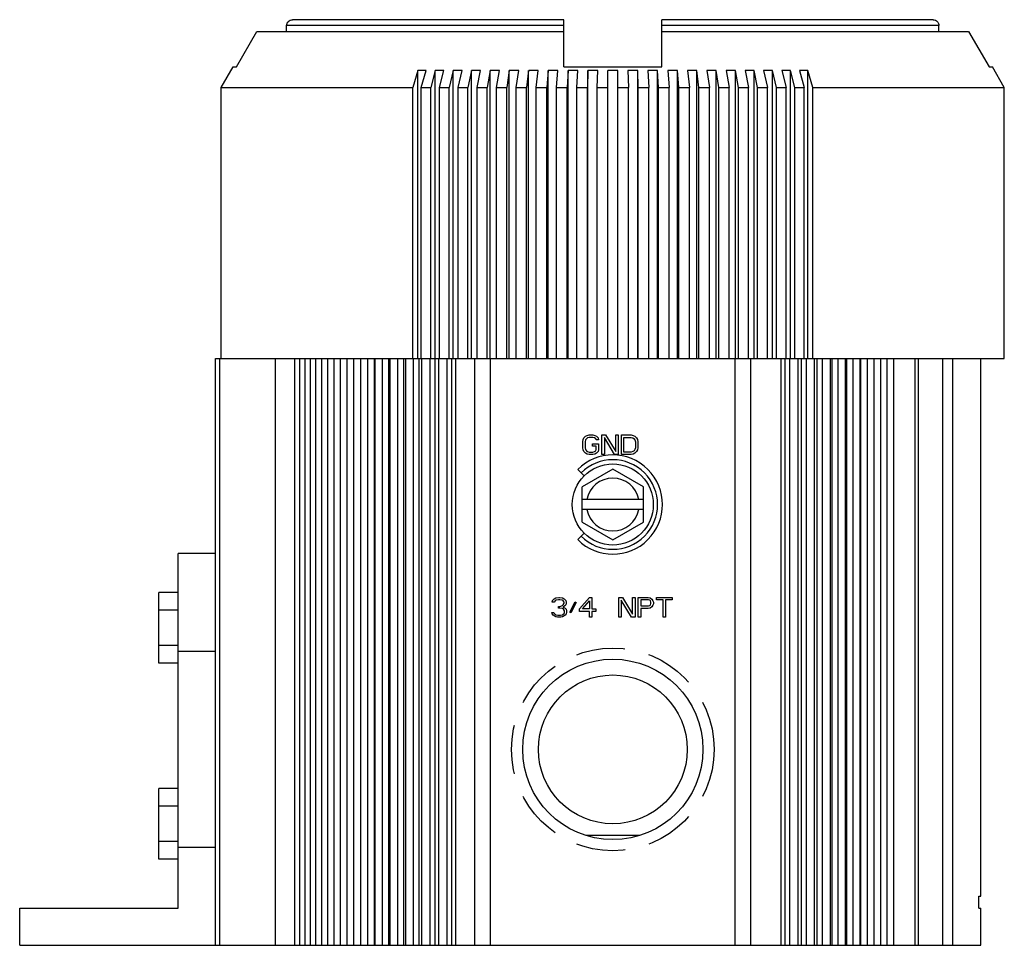
# Model space of a CAD drawing. Extents: x -14.8 to 66.3, y 0.8 to 22.3.
# Drawn here: x 33.6 to 38.7, y 2.7 to 7.4 of the extents above; entities that cross this region are included whole.
import ezdxf

# ---------------------------------------------------------------- set-up
doc = ezdxf.new("R2010")
doc.units = 0
doc.header["$MEASUREMENT"] = 0
doc.linetypes.add('HIDDEN', pattern=[0.375, 0.25, -0.125])
doc.layers.add('PART', color=1, linetype='CONTINUOUS')

msp = doc.modelspace()

# ---------------------------------------------------------------- linework, layer by layer
at = {"layer": 'PART', "linetype": 'Continuous'}
for p, q in [((36.4119, 7.4002), (35.0259, 7.4002)), ((36.4119, 7.1602), (36.4119, 7.4002)), ((36.9119, 7.1602), (36.9119, 7.4002)), ((38.2979, 7.4002), (36.9119, 7.4002)), ((34.9955, 7.3402), (34.9955, 7.3702)), ((36.4119, 7.3702), (34.9955, 7.3702)), ((38.3282, 7.3702), (36.9119, 7.3702)), ((38.3282, 7.3402), (38.3282, 7.3702)), ((34.7392, 7.1602), (34.844, 7.3402)), ((34.844, 7.3402), (36.4119, 7.3402)), ((36.9119, 7.3402), (38.4798, 7.3402)), ((38.4798, 7.3402), (38.5846, 7.1602)), ((34.6619, 7.0544), (34.723, 7.1602)), ((34.723, 7.1602), (34.7392, 7.1602)), ((36.4119, 7.1602), (36.9119, 7.1602)), ((38.5846, 7.1602), (38.6008, 7.1602)), ((38.6619, 7.0544), (38.6008, 7.1602)), ((35.6652, 7.1407), (35.6403, 7.0544)), ((35.6652, 5.6702), (35.6652, 7.1407)), ((35.6836, 7.0544), (35.7085, 7.1407)), ((35.7543, 7.1407), (35.7317, 7.0544)), ((35.7543, 5.6702), (35.7543, 7.1407)), ((35.7763, 7.0544), (35.7989, 7.1407)), ((35.8459, 7.1407), (35.8257, 7.0544)), ((35.8459, 5.6702), (35.8459, 7.1407)), ((35.8713, 7.0544), (35.8916, 7.1407)), ((35.9397, 7.1407), (35.9219, 7.0544)), ((35.9397, 5.6702), (35.9397, 7.1407)), ((35.9686, 7.0544), (35.9864, 7.1407)), ((36.0355, 7.1407), (36.0201, 7.0544)), ((36.0355, 5.6702), (36.0355, 7.1407)), ((36.0677, 7.0544), (36.0831, 7.1407)), ((36.1331, 7.1407), (36.1202, 7.0544)), ((36.1331, 5.6702), (36.1331, 7.1407)), ((36.1684, 7.0544), (36.1813, 7.1407)), ((36.232, 7.1407), (36.2217, 7.0544)), ((36.232, 5.6702), (36.232, 7.1407)), ((36.2706, 7.0544), (36.2809, 7.1407)), ((36.3322, 7.1407), (36.3244, 7.0544)), ((36.3322, 5.6702), (36.3322, 7.1407)), ((36.3737, 7.0544), (36.3815, 7.1407)), ((36.4332, 7.1407), (36.428, 7.0544)), ((36.4332, 5.6702), (36.4332, 7.1407)), ((36.4777, 7.0544), (36.4829, 7.1407)), ((36.5349, 7.1407), (36.5323, 7.0544)), ((36.5349, 5.6702), (36.5349, 7.1407)), ((36.5822, 7.0544), (36.5848, 7.1407)), ((36.6369, 5.6702), (36.6369, 7.1407)), ((36.6869, 5.6702), (36.6869, 7.1407)), ((36.739, 7.1407), (36.7416, 7.0544)), ((36.7889, 5.6702), (36.7889, 7.1407)), ((36.7915, 7.0544), (36.7889, 7.1407)), ((36.8409, 7.1407), (36.8461, 7.0544)), ((36.8906, 5.6702), (36.8906, 7.1407)), ((36.8958, 7.0544), (36.8906, 7.1407)), ((36.9423, 7.1407), (36.9501, 7.0544)), ((36.9916, 5.6702), (36.9916, 7.1407)), ((36.9994, 7.0544), (36.9916, 7.1407)), ((37.0429, 7.1407), (37.0532, 7.0544)), ((37.0918, 5.6702), (37.0918, 7.1407)), ((37.1021, 7.0544), (37.0918, 7.1407)), ((37.1424, 7.1407), (37.1553, 7.0544)), ((37.1907, 5.6702), (37.1907, 7.1407)), ((37.2036, 7.0544), (37.1907, 7.1407)), ((37.2407, 7.1407), (37.2561, 7.0544)), ((37.2883, 5.6702), (37.2883, 7.1407)), ((37.3037, 7.0544), (37.2883, 7.1407)), ((37.3374, 7.1407), (37.3552, 7.0544)), ((37.3841, 5.6702), (37.3841, 7.1407)), ((37.4019, 7.0544), (37.3841, 7.1407)), ((37.4322, 7.1407), (37.4525, 7.0544)), ((37.4779, 5.6702), (37.4779, 7.1407)), ((37.4981, 7.0544), (37.4779, 7.1407)), ((37.5249, 7.1407), (37.5475, 7.0544)), ((37.5695, 5.6702), (37.5695, 7.1407)), ((37.5921, 7.0544), (37.5695, 7.1407)), ((37.6152, 7.1407), (37.6402, 7.0544)), ((37.6585, 5.6702), (37.6585, 7.1407)), ((37.6835, 7.0544), (37.6585, 7.1407)), ((34.6619, 5.6702), (34.6619, 7.0544)), ((34.6619, 7.0544), (35.6403, 7.0544)), ((35.6403, 5.6702), (35.6403, 7.0544)), ((35.6836, 5.6702), (35.6836, 7.0544)), ((35.6836, 7.0544), (35.7317, 7.0544)), ((35.7317, 5.6702), (35.7317, 7.0544)), ((35.7763, 5.6702), (35.7763, 7.0544)), ((35.7763, 7.0544), (35.8257, 7.0544)), ((35.8257, 5.6702), (35.8257, 7.0544)), ((35.8713, 5.6702), (35.8713, 7.0544)), ((35.8713, 7.0544), (35.9219, 7.0544)), ((35.9219, 5.6702), (35.9219, 7.0544)), ((35.9686, 5.6702), (35.9686, 7.0544)), ((35.9686, 7.0544), (36.0201, 7.0544)), ((36.0201, 5.6702), (36.0201, 7.0544)), ((36.0677, 5.6702), (36.0677, 7.0544)), ((36.0677, 7.0544), (36.1202, 7.0544)), ((36.1202, 5.6702), (36.1202, 7.0544)), ((36.1684, 5.6702), (36.1684, 7.0544)), ((36.1684, 7.0544), (36.2217, 7.0544)), ((36.2217, 5.6702), (36.2217, 7.0544)), ((36.2706, 5.6702), (36.2706, 7.0544)), ((36.2706, 7.0544), (36.3244, 7.0544)), ((36.3244, 5.6702), (36.3244, 7.0544)), ((36.3737, 5.6702), (36.3737, 7.0544)), ((36.3737, 7.0544), (36.428, 7.0544)), ((36.428, 5.6702), (36.428, 7.0544)), ((36.4777, 5.6702), (36.4777, 7.0544)), ((36.4777, 7.0544), (36.5323, 7.0544)), ((36.5323, 5.6702), (36.5323, 7.0544)), ((36.5822, 5.6702), (36.5822, 7.0544)), ((36.5822, 7.0544), (36.6369, 7.0544)), ((36.6869, 7.0544), (36.7416, 7.0544)), ((36.7416, 5.6702), (36.7416, 7.0544)), ((36.7915, 5.6702), (36.7915, 7.0544)), ((36.7915, 7.0544), (36.8461, 7.0544)), ((36.8461, 5.6702), (36.8461, 7.0544)), ((36.8958, 5.6702), (36.8958, 7.0544)), ((36.8958, 7.0544), (36.9501, 7.0544)), ((36.9501, 5.6702), (36.9501, 7.0544)), ((36.9994, 5.6702), (36.9994, 7.0544)), ((36.9994, 7.0544), (37.0532, 7.0544)), ((37.0532, 5.6702), (37.0532, 7.0544)), ((37.1021, 5.6702), (37.1021, 7.0544)), ((37.1021, 7.0544), (37.1553, 7.0544)), ((37.1553, 5.6702), (37.1553, 7.0544)), ((37.2036, 5.6702), (37.2036, 7.0544)), ((37.2036, 7.0544), (37.2561, 7.0544)), ((37.2561, 5.6702), (37.2561, 7.0544)), ((37.3037, 5.6702), (37.3037, 7.0544)), ((37.3037, 7.0544), (37.3552, 7.0544)), ((37.3552, 5.6702), (37.3552, 7.0544)), ((37.4019, 5.6702), (37.4019, 7.0544)), ((37.4019, 7.0544), (37.4525, 7.0544)), ((37.4525, 5.6702), (37.4525, 7.0544)), ((37.4981, 5.6702), (37.4981, 7.0544)), ((37.4981, 7.0544), (37.5475, 7.0544)), ((37.5475, 5.6702), (37.5475, 7.0544)), ((37.5921, 5.6702), (37.5921, 7.0544)), ((37.5921, 7.0544), (37.6402, 7.0544)), ((37.6402, 5.6702), (37.6402, 7.0544)), ((37.6835, 5.6702), (37.6835, 7.0544)), ((37.6835, 7.0544), (38.6619, 7.0544)), ((38.6619, 5.6702), (38.6619, 7.0544)), ((34.6319, 2.6752), (34.6319, 5.6702)), ((34.6319, 5.6702), (38.6619, 5.6702)), ((34.6519, 5.6702), (34.6519, 2.6752)), ((34.938, 2.6752), (34.938, 5.6702)), ((35.0377, 2.6752), (35.0377, 5.6702)), ((35.0634, 2.6752), (35.0634, 5.6702)), ((35.0895, 2.6752), (35.0895, 5.6702)), ((35.1174, 2.6752), (35.1174, 5.6702)), ((35.1456, 2.6752), (35.1456, 5.6702)), ((35.1756, 2.6752), (35.1756, 5.6702)), ((35.2058, 2.6752), (35.2058, 5.6702)), ((35.2379, 2.6752), (35.2379, 5.6702)), ((35.27, 2.6752), (35.27, 5.6702)), ((35.3041, 2.6752), (35.3041, 5.6702)), ((35.3381, 2.6752), (35.3381, 5.6702)), ((35.3727, 5.6702), (35.3727, 2.6752)), ((35.374, 2.6752), (35.374, 5.6702)), ((35.4097, 2.6752), (35.4097, 5.6702)), ((35.4424, 5.6702), (35.4424, 2.6752)), ((35.4475, 2.6752), (35.4475, 5.6702)), ((35.4849, 2.6752), (35.4849, 5.6702)), ((35.5155, 5.6702), (35.5155, 2.6752)), ((35.5243, 2.6752), (35.5243, 5.6702)), ((35.5632, 2.6752), (35.5632, 5.6702)), ((35.5918, 5.6702), (35.5918, 2.6752)), ((35.6041, 2.6752), (35.6041, 5.6702)), ((35.6445, 2.6752), (35.6445, 5.6702)), ((35.6709, 5.6702), (35.6709, 2.6752)), ((35.6869, 2.6752), (35.6869, 5.6702)), ((35.7287, 2.6752), (35.7287, 5.6702)), ((35.7528, 5.6702), (35.7528, 2.6752)), ((35.7724, 2.6752), (35.7724, 5.6702)), ((35.8154, 2.6752), (35.8154, 5.6702)), ((35.8372, 5.6702), (35.8372, 2.6752)), ((35.8603, 2.6752), (35.8603, 5.6702)), ((35.9569, 2.6752), (35.9569, 5.6702)), ((36.0369, 2.6752), (36.0369, 5.6702)), ((37.2869, 2.6752), (37.2869, 5.6702)), ((37.3669, 2.6752), (37.3669, 5.6702)), ((37.5224, 2.6752), (37.5224, 5.6702)), ((37.5431, 2.6752), (37.5431, 5.6702)), ((37.5665, 2.6752), (37.5665, 5.6702)), ((37.6087, 2.6752), (37.6087, 5.6702)), ((37.6258, 2.6752), (37.6258, 5.6702)), ((37.6515, 2.6752), (37.6515, 5.6702)), ((37.6924, 2.6752), (37.6924, 5.6702)), ((37.7059, 2.6752), (37.7059, 5.6702)), ((37.7338, 2.6752), (37.7338, 5.6702)), ((37.7732, 2.6752), (37.7732, 5.6702)), ((37.7832, 2.6752), (37.7832, 5.6702)), ((37.8132, 2.6752), (37.8132, 5.6702)), ((37.8511, 2.6752), (37.8511, 5.6702)), ((37.8574, 2.6752), (37.8574, 5.6702)), ((37.8894, 2.6752), (37.8894, 5.6702)), ((37.9257, 2.6752), (37.9257, 5.6702)), ((37.9282, 2.6752), (37.9282, 5.6702)), ((37.9622, 2.6752), (37.9622, 5.6702)), ((37.9968, 2.6752), (37.9968, 5.6702)), ((38.0315, 2.6752), (38.0315, 5.6702)), ((38.0642, 2.6752), (38.0642, 5.6702)), ((38.097, 2.6752), (38.097, 5.6702)), ((38.2069, 2.6752), (38.2069, 5.6702)), ((38.2236, 2.6752), (38.2236, 5.6702)), ((38.347, 2.6752), (38.347, 5.6702)), ((38.3997, 2.6752), (38.3997, 5.6702)), ((38.5419, 2.9252), (38.5419, 5.6702)), ((36.5084, 5.2461), (36.5105, 5.2568)), ((36.5084, 5.2142), (36.5084, 5.2461)), ((36.5105, 5.2568), (36.5146, 5.2653)), ((36.5146, 5.2653), (36.523, 5.2738)), ((36.523, 5.2547), (36.5209, 5.2461)), ((36.5209, 5.2461), (36.5209, 5.2142)), ((36.523, 5.2738), (36.5313, 5.2781)), ((36.5271, 5.261), (36.523, 5.2547)), ((36.5334, 5.2653), (36.5271, 5.261)), ((36.5313, 5.2781), (36.5417, 5.2802)), ((36.5417, 5.2674), (36.5334, 5.2653)), ((36.5417, 5.2802), (36.5605, 5.2802)), ((36.5605, 5.2674), (36.5417, 5.2674)), ((36.5584, 5.2355), (36.5896, 5.2355)), ((36.5584, 5.2227), (36.5584, 5.2355)), ((36.5605, 5.2802), (36.5709, 5.2781)), ((36.5688, 5.2653), (36.5605, 5.2674)), ((36.5751, 5.261), (36.5688, 5.2653)), ((36.5709, 5.2781), (36.5792, 5.2738)), ((36.5771, 5.2547), (36.5751, 5.261)), ((36.5896, 5.2547), (36.5771, 5.2547)), ((36.5792, 5.2738), (36.5876, 5.2653)), ((36.5876, 5.2653), (36.5896, 5.2547)), ((36.5896, 5.2355), (36.5896, 5.2036)), ((36.6063, 5.2802), (36.6251, 5.2802)), ((36.6063, 5.1802), (36.6063, 5.2802)), ((36.6188, 5.2674), (36.6188, 5.1802)), ((36.6709, 5.1802), (36.6188, 5.2674)), ((36.6251, 5.2802), (36.6771, 5.1951)), ((36.6771, 5.2802), (36.6896, 5.2802)), ((36.6771, 5.1951), (36.6771, 5.2802)), ((36.6896, 5.2802), (36.6896, 5.1802)), ((36.7063, 5.2802), (36.7563, 5.2802)), ((36.7063, 5.1802), (36.7063, 5.2802)), ((36.7188, 5.2674), (36.7563, 5.2674)), ((36.7188, 5.1929), (36.7188, 5.2674)), ((36.7563, 5.2802), (36.7667, 5.2781)), ((36.7563, 5.2674), (36.7646, 5.2653)), ((36.7646, 5.2653), (36.7709, 5.261)), ((36.7667, 5.2781), (36.7751, 5.2738)), ((36.7709, 5.261), (36.7751, 5.2547)), ((36.7751, 5.2738), (36.7834, 5.2653)), ((36.7751, 5.2547), (36.7771, 5.2461)), ((36.7771, 5.2461), (36.7771, 5.2142)), ((36.7834, 5.2653), (36.7876, 5.2568)), ((36.7876, 5.2568), (36.7896, 5.2461)), ((36.7896, 5.2461), (36.7896, 5.2142)), ((36.5105, 5.2036), (36.5084, 5.2142)), ((36.5146, 5.1951), (36.5105, 5.2036)), ((36.523, 5.1866), (36.5146, 5.1951)), ((36.5209, 5.2142), (36.523, 5.2057)), ((36.523, 5.2057), (36.5271, 5.1993)), ((36.5313, 5.1823), (36.523, 5.1866)), ((36.5271, 5.1993), (36.5334, 5.1951)), ((36.5417, 5.1802), (36.5313, 5.1823)), ((36.5334, 5.1951), (36.5417, 5.1929)), ((36.5417, 5.1929), (36.5605, 5.1929)), ((36.5771, 5.2227), (36.5584, 5.2227)), ((36.5605, 5.1929), (36.5688, 5.1951)), ((36.5709, 5.1823), (36.5605, 5.1802)), ((36.5688, 5.1951), (36.5751, 5.1993)), ((36.5792, 5.1866), (36.5709, 5.1823)), ((36.5751, 5.1993), (36.5771, 5.2057)), ((36.5771, 5.2057), (36.5771, 5.2227)), ((36.5876, 5.1951), (36.5792, 5.1866)), ((36.5896, 5.2036), (36.5876, 5.1951)), ((36.7563, 5.1929), (36.7188, 5.1929)), ((36.7646, 5.1951), (36.7563, 5.1929)), ((36.7667, 5.1823), (36.7563, 5.1802)), ((36.7709, 5.1993), (36.7646, 5.1951)), ((36.7751, 5.1866), (36.7667, 5.1823)), ((36.7751, 5.2057), (36.7709, 5.1993)), ((36.7771, 5.2142), (36.7751, 5.2057)), ((36.7834, 5.1951), (36.7751, 5.1866)), ((36.7876, 5.2036), (36.7834, 5.1951)), ((36.7896, 5.2142), (36.7876, 5.2036)), ((36.5605, 5.1802), (36.5417, 5.1802)), ((36.6188, 5.1802), (36.6063, 5.1802)), ((36.6896, 5.1802), (36.6709, 5.1802)), ((36.7563, 5.1802), (36.7063, 5.1802)), ((36.4826, 5.1044), (36.5155, 5.0716)), ((36.6619, 5.1053), (36.5059, 5.0152)), ((36.8179, 5.0152), (36.6619, 5.1053)), ((36.5059, 4.8351), (36.5059, 5.0152)), ((36.8179, 4.8351), (36.8179, 5.0152)), ((36.8179, 4.9502), (36.5059, 4.9502)), ((36.8179, 4.9002), (36.5059, 4.9002)), ((36.5059, 4.8351), (36.6619, 4.745)), ((36.6619, 4.745), (36.8179, 4.8351)), ((36.4826, 4.7459), (36.5155, 4.7788)), ((34.4419, 2.8652), (34.4419, 4.6752)), ((34.6319, 4.6752), (34.4419, 4.6752)), ((34.3419, 4.115), (34.3419, 4.4753)), ((34.4419, 4.4753), (34.3419, 4.4753)), ((36.3525, 4.4268), (36.3546, 4.4353)), ((36.3629, 4.4268), (36.3525, 4.4268)), ((36.3546, 4.4353), (36.3629, 4.4438)), ((36.3629, 4.4438), (36.3712, 4.4481)), ((36.3671, 4.4332), (36.3629, 4.4268)), ((36.3733, 4.4374), (36.3671, 4.4332)), ((36.3712, 4.4481), (36.3858, 4.4502)), ((36.3837, 4.4395), (36.3733, 4.4374)), ((36.3921, 4.4395), (36.3837, 4.4395)), ((36.3858, 4.4502), (36.39, 4.4502)), ((36.39, 4.4502), (36.4046, 4.4481)), ((36.4025, 4.4374), (36.3921, 4.4395)), ((36.4087, 4.4332), (36.4025, 4.4374)), ((36.4046, 4.4481), (36.4129, 4.4438)), ((36.4129, 4.4268), (36.4087, 4.4332)), ((36.4129, 4.4438), (36.4212, 4.4353)), ((36.4129, 4.4225), (36.4129, 4.4268)), ((36.4212, 4.4353), (36.4233, 4.4268)), ((36.4233, 4.4268), (36.4233, 4.4225)), ((36.4421, 4.3757), (36.4691, 4.4289)), ((36.4691, 4.4289), (36.4754, 4.4247)), ((36.4921, 4.3927), (36.5421, 4.4502)), ((36.5066, 4.3927), (36.5421, 4.4332)), ((36.5421, 4.4502), (36.5546, 4.4502)), ((36.5421, 4.4332), (36.5421, 4.3927)), ((36.5546, 4.4502), (36.5546, 4.3927)), ((36.6921, 4.4502), (36.7108, 4.4502)), ((36.6921, 4.3502), (36.6921, 4.4502)), ((36.7566, 4.3502), (36.7046, 4.4374)), ((36.7046, 4.4374), (36.7046, 4.3502)), ((36.7108, 4.4502), (36.7629, 4.3651)), ((36.7629, 4.4502), (36.7754, 4.4502)), ((36.7629, 4.3651), (36.7629, 4.4502)), ((36.7754, 4.4502), (36.7754, 4.3502)), ((36.7921, 4.4502), (36.8421, 4.4502)), ((36.7921, 4.3502), (36.7921, 4.4502)), ((36.8441, 4.4395), (36.8046, 4.4395)), ((36.8046, 4.4395), (36.8046, 4.4076)), ((36.8421, 4.4502), (36.8525, 4.4481)), ((36.8504, 4.4374), (36.8441, 4.4395)), ((36.8546, 4.4332), (36.8504, 4.4374)), ((36.8525, 4.4481), (36.8608, 4.4417)), ((36.8566, 4.4268), (36.8546, 4.4332)), ((36.8566, 4.4204), (36.8566, 4.4268)), ((36.8608, 4.4417), (36.8671, 4.4332)), ((36.8671, 4.4332), (36.8691, 4.4268)), ((36.8691, 4.4268), (36.8691, 4.4183)), ((36.8858, 4.4502), (36.965, 4.4502)), ((36.8858, 4.4395), (36.8858, 4.4502)), ((36.9191, 4.4395), (36.8858, 4.4395)), ((36.9191, 4.3502), (36.9191, 4.4395)), ((36.965, 4.4395), (36.9316, 4.4395)), ((36.9316, 4.4395), (36.9316, 4.3502)), ((36.965, 4.4502), (36.965, 4.4395)), ((34.4419, 4.3852), (34.3419, 4.3852)), ((36.3837, 4.4055), (36.3921, 4.4055)), ((36.3837, 4.397), (36.3837, 4.4055)), ((36.3921, 4.397), (36.3837, 4.397)), ((36.3921, 4.4055), (36.4046, 4.4098)), ((36.4046, 4.3949), (36.3921, 4.397)), ((36.4046, 4.4098), (36.4087, 4.414)), ((36.4108, 4.3906), (36.4046, 4.3949)), ((36.4087, 4.414), (36.4129, 4.4225)), ((36.4171, 4.4076), (36.4087, 4.4012)), ((36.4087, 4.4012), (36.4191, 4.397)), ((36.415, 4.3821), (36.4108, 4.3906)), ((36.415, 4.3736), (36.415, 4.3821)), ((36.4212, 4.414), (36.4171, 4.4076)), ((36.4191, 4.397), (36.4233, 4.3906)), ((36.4233, 4.4225), (36.4212, 4.414)), ((36.4233, 4.3906), (36.4254, 4.3821)), ((36.4254, 4.3821), (36.4254, 4.3736)), ((36.4754, 4.4247), (36.4483, 4.3715)), ((36.4921, 4.38), (36.4921, 4.3927)), ((36.5421, 4.38), (36.4921, 4.38)), ((36.5421, 4.3927), (36.5066, 4.3927)), ((36.5421, 4.3502), (36.5421, 4.38)), ((36.5546, 4.3927), (36.5754, 4.3927)), ((36.5754, 4.38), (36.5546, 4.38)), ((36.5546, 4.38), (36.5546, 4.3502)), ((36.5754, 4.3927), (36.5754, 4.38)), ((36.8046, 4.4076), (36.8441, 4.4076)), ((36.8421, 4.3949), (36.8046, 4.3949)), ((36.8046, 4.3949), (36.8046, 4.3502)), ((36.8525, 4.397), (36.8421, 4.3949)), ((36.8441, 4.4076), (36.8504, 4.4098)), ((36.8504, 4.4098), (36.8546, 4.414)), ((36.8608, 4.4034), (36.8525, 4.397)), ((36.8546, 4.414), (36.8566, 4.4204)), ((36.8671, 4.4119), (36.8608, 4.4034)), ((36.8691, 4.4183), (36.8671, 4.4119)), ((36.3504, 4.3736), (36.3608, 4.3736)), ((36.3525, 4.3672), (36.3504, 4.3736)), ((36.3566, 4.3608), (36.3525, 4.3672)), ((36.3629, 4.3566), (36.3566, 4.3608)), ((36.3608, 4.3736), (36.3629, 4.3693)), ((36.3629, 4.3693), (36.3671, 4.3651)), ((36.3712, 4.3523), (36.3629, 4.3566)), ((36.3671, 4.3651), (36.3712, 4.3629)), ((36.3712, 4.3629), (36.3816, 4.3608)), ((36.3796, 4.3502), (36.3712, 4.3523)), ((36.3962, 4.3502), (36.3796, 4.3502)), ((36.3816, 4.3608), (36.3941, 4.3608)), ((36.3941, 4.3608), (36.4046, 4.3629)), ((36.4046, 4.3523), (36.3962, 4.3502)), ((36.4046, 4.3629), (36.4087, 4.3651)), ((36.4129, 4.3566), (36.4046, 4.3523)), ((36.4087, 4.3651), (36.4129, 4.3693)), ((36.4129, 4.3693), (36.415, 4.3736)), ((36.4191, 4.3608), (36.4129, 4.3566)), ((36.4233, 4.3672), (36.4191, 4.3608)), ((36.4254, 4.3736), (36.4233, 4.3672)), ((36.4483, 4.3715), (36.4421, 4.3757)), ((36.5546, 4.3502), (36.5421, 4.3502)), ((36.7046, 4.3502), (36.6921, 4.3502)), ((36.7754, 4.3502), (36.7566, 4.3502)), ((36.8046, 4.3502), (36.7921, 4.3502)), ((36.9316, 4.3502), (36.9191, 4.3502)), ((34.4419, 4.2051), (34.3419, 4.2051)), ((34.6319, 4.1752), (34.4419, 4.1752)), ((34.4419, 4.115), (34.3419, 4.115)), ((34.3419, 3.115), (34.3419, 3.4753)), ((34.4419, 3.4753), (34.3419, 3.4753)), ((34.4419, 3.3852), (34.3419, 3.3852)), ((36.7966, 3.2352), (36.5272, 3.2352)), ((34.4419, 3.2051), (34.3419, 3.2051)), ((34.6319, 3.1752), (34.4419, 3.1752)), ((34.4419, 3.115), (34.3419, 3.115)), ((38.532, 2.9252), (38.5419, 2.9252)), ((38.532, 2.8652), (38.532, 2.9252)), ((33.6319, 2.6752), (33.6319, 2.8652)), ((33.6319, 2.8652), (34.4419, 2.8652)), ((38.532, 2.8652), (38.5419, 2.8652)), ((38.5419, 2.6752), (38.5419, 2.8652)), ((33.6319, 2.6752), (35.3727, 2.6752)), ((35.374, 2.6752), (38.5419, 2.6752))]:
    msp.add_line(p, q, dxfattribs=at)
for centre, radius in [((36.6619, 4.9252), 0.207), ((36.6619, 3.6752), 0.4605), ((36.6619, 3.6752), 0.38)]:
    msp.add_circle(centre, radius, dxfattribs=at)
at = {"layer": 'PART', "linetype": 'HIDDEN'}
msp.add_circle((36.6619, 3.6752), 0.5175, dxfattribs=at)
at = {"layer": 'PART', "linetype": 'Continuous'}
for centre, radius, start, end in [((35.6869, 6.2964), 0.8445, 88.531, 91.469), ((35.7766, 6.247), 0.894, 88.5722, 91.4278), ((35.8688, 6.2012), 0.9398, 88.6074, 91.3926), ((35.9631, 6.1596), 0.9814, 88.6373, 91.3627), ((36.0593, 6.1225), 1.0185, 88.6623, 91.3377), ((36.1572, 6.0904), 1.0506, 88.6829, 91.3171), ((36.2565, 6.0636), 1.0773, 88.6994, 91.3006), ((36.3569, 6.0425), 1.0985, 88.712, 91.288), ((36.4581, 6.0273), 1.1137, 88.7208, 91.2792), ((36.5598, 6.0181), 1.1229, 88.7261, 91.2739), ((36.6619, 6.015), 1.126, 88.7278, 91.2722), ((36.764, 6.0181), 1.1229, 88.7261, 91.2739), ((36.8657, 6.0273), 1.1137, 88.7208, 91.2792), ((36.9669, 6.0425), 1.0985, 88.712, 91.288), ((37.0673, 6.0636), 1.0773, 88.6994, 91.3006), ((37.1666, 6.0904), 1.0506, 88.6829, 91.3171), ((37.2645, 6.1225), 1.0185, 88.6623, 91.3377), ((37.3607, 6.1596), 0.9814, 88.6373, 91.3627), ((37.455, 6.2012), 0.9398, 88.6074, 91.3926), ((37.5472, 6.247), 0.894, 88.5722, 91.4278), ((37.6369, 6.2964), 0.8445, 88.531, 91.469), ((36.6619, 4.9252), 0.2535, 225, 135), ((36.6619, 4.9252), 0.2285, 225, 135), ((36.6619, 4.9252), 0.135, 10.6719, 169.3281), ((36.6619, 4.9252), 0.135, 190.6719, 349.3281)]:
    msp.add_arc(centre, radius, start, end, dxfattribs=at)
for points, knots in [([(34.9955, 7.3702), (34.9955, 7.3741), (34.9971, 7.382), (35.0039, 7.3919), (35.014, 7.3986), (35.0219, 7.4002), (35.0259, 7.4002)], [0, 0, 0, 0, 0.01166243, 0.02340984, 0.03520743, 0.04708963, 0.04708963, 0.04708963, 0.04708963]), ([(38.2979, 7.4002), (38.3019, 7.4002), (38.3098, 7.3986), (38.3199, 7.3919), (38.3267, 7.382), (38.3282, 7.3741), (38.3282, 7.3702)], [0, 0, 0, 0, 0.01188221, 0.02367979, 0.03542721, 0.04708963, 0.04708963, 0.04708963, 0.04708963])]:
    msp.add_open_spline(points, degree=3, knots=knots, dxfattribs=at)

doc.saveas('drawing.dxf')
